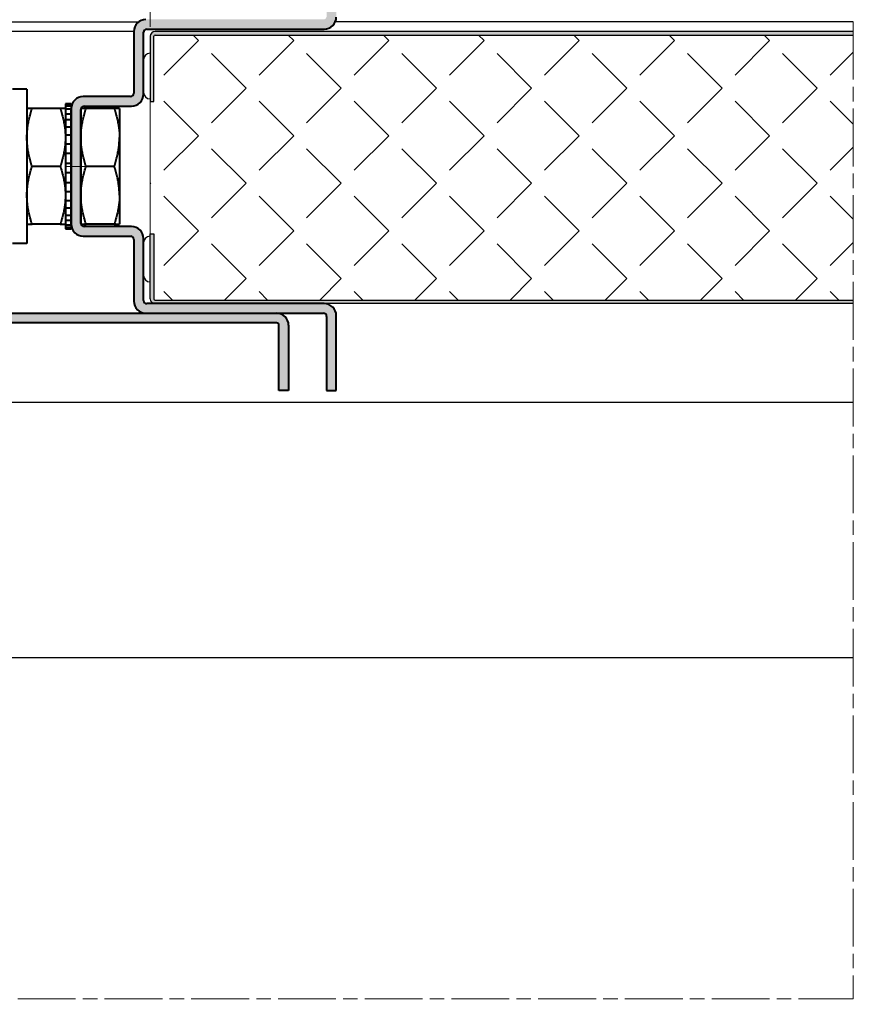
# Model space of a CAD drawing. Units: millimetres. Extents: x -22 to 634, y -64 to 885.
# Drawn here: x 160 to 248, y 592 to 695 of the extents above; entities that cross this region are included whole.
import ezdxf

# ---------------------------------------------------------------- set-up
doc = ezdxf.new("R2010")
doc.units = ezdxf.units.MM
doc.header["$PDMODE"] = 2
doc.header["$PDSIZE"] = 10
doc.linetypes.add('AM_ISO08W050', pattern=[18, 12, -1.5, 3, -1.5])
doc.linetypes.add('AM_ISO08W050x2', pattern=[9, 6, -0.75, 1.5, -0.75])
for name, color, linetype, lineweight in [('AEL-AM_1', 30, 'Continuous', 30), ('AEL-AM_2', 6, 'Continuous', 20), ('AM_0', 7, 'Continuous', 40), ('AM_1', 30, 'Continuous', 30), ('AM_5', 3, 'Continuous', 20), ('AM_7', 4, 'AM_ISO08W050', 18), ('AM_8', 1, 'Continuous', 15), ('Arêtes visibles(ISO_MALERBA)', 7, 'Continuous', 40)]:
    doc.layers.add(name, color=color, linetype=linetype, lineweight=lineweight)
doc.styles.get("Standard").update_dxf_attribs({"font": 'ARIAL.TTF'})
doc.dimstyles.new('MAL-ISO$0', dxfattribs={"dimtxt": 3, "dimasz": 3, "dimexe": 1, "dimexo": 1, "dimgap": 1.5, "dimtad": 1, "dimtxsty": 'Standard', "dimcen": 0, "dimclrd": 256, "dimclre": 256, "dimclrt": 3, "dimadec": 1, "dimazin": 2, "dimtp": 0.1, "dimtm": 0.1, "dimtfac": 0.71, "dimtmove": 0, "dimatfit": 3, "dimfxl": 1, "dimlwd": -1, "dimlwe": -1, "dimarcsym": 1})

# ---------------------------------------------------------------- blocks, each defined once
blk = doc.blocks.new('*D60')
at = {"layer": 'AM_5', "transparency": 16777216}
for p, q in [((153.01, 591.99), (153.01, 589.72)), ((353.73, 591.99), (353.73, 589.72)), ((158.01, 590.72), (348.73, 590.72))]:
    blk.add_line(p, q, dxfattribs=at)
for points in [[(158.01, 591.56), (158.01, 589.89), (153.01, 590.72)], [(348.73, 591.56), (348.73, 589.89), (353.73, 590.72)]]:
    blk.add_solid(points, dxfattribs=at)
at = {"layer": 'Defpoints', "color": 0, "transparency": 16777216}
for p in [(153.01, 592.99), (353.73, 592.99), (353.73, 590.72)]:
    blk.add_point(p, dxfattribs=at)
at = {"layer": 'AM_5', "color": 3, "transparency": 16777216, "insert": (253.37, 586.18), "char_height": 5, "attachment_point": 5, "rotation": 180}
blk.add_mtext('Hauteur de baie', dxfattribs=at)
blk = doc.blocks.new('*D64')
at = {"layer": 'AM_5', "transparency": 16777216}
for p, q in [((173.21, 693.91), (173.21, 720.39)), ((346.23, 695.16), (346.23, 720.39)), ((178.21, 719.39), (341.23, 719.39))]:
    blk.add_line(p, q, dxfattribs=at)
for points in [[(178.21, 720.22), (178.21, 718.55), (173.21, 719.39)], [(341.23, 720.22), (341.23, 718.55), (346.23, 719.39)]]:
    blk.add_solid(points, dxfattribs=at)
at = {"layer": 'Defpoints', "color": 0, "transparency": 16777216}
for p in [(346.23, 719.39), (346.23, 694.16), (173.21, 692.91)]:
    blk.add_point(p, dxfattribs=at)
at = {"layer": 'AM_5', "color": 3, "transparency": 16777216, "insert": (259.72, 714.85), "char_height": 5, "attachment_point": 5, "rotation": 180}
blk.add_mtext('Ht vantail coulissant = Ht baie - 55', dxfattribs=at)
blk = doc.blocks.new('*D67')
at = {"layer": 'AM_5', "transparency": 16777216}
for p, q in [((153.01, 655.66), (153.01, 720.39)), ((173.21, 693.91), (173.21, 720.39)), ((158.01, 719.39), (168.21, 719.39))]:
    blk.add_line(p, q, dxfattribs=at)
for points in [[(158.01, 720.22), (158.01, 718.55), (153.01, 719.39)], [(168.21, 720.22), (168.21, 718.55), (173.21, 719.39)]]:
    blk.add_solid(points, dxfattribs=at)
at = {"layer": 'Defpoints', "color": 0, "transparency": 16777216}
for p in [(173.21, 719.39), (173.21, 692.91), (153.01, 654.66)]:
    blk.add_point(p, dxfattribs=at)
at = {"layer": 'AM_5', "color": 3, "transparency": 16777216, "insert": (163.11, 714.84), "char_height": 5, "attachment_point": 5, "rotation": 180}
blk.add_mtext('40', dxfattribs=at)

msp = doc.modelspace()

# ---------------------------------------------------------------- hatches: boundary and pattern name
at = {"layer": 'AM_8'}
h = msp.add_hatch(color=256, dxfattribs=at)
edge = h.paths.add_edge_path()
edge.add_line((172.76065, 664.16138), (191.17732, 664.16138))
edge.add_arc((191.17732, 663.82805), 0.33333, 360, 450, ccw=False)
edge.add_line((191.51065, 663.82805), (191.51065, 656.16138))
edge.add_line((191.51065, 656.16138), (192.51065, 656.16138))
edge.add_line((192.51065, 656.16138), (192.51065, 663.91138))
edge.add_arc((191.26065, 663.91138), 1.25, 360, 450)
edge.add_line((191.26065, 665.16138), (173.71065, 665.16138))
edge.add_line((173.71065, 665.16138), (172.84398, 665.16138))
edge.add_arc((172.84398, 665.49471), 0.33333, 180, 270, ccw=False)
edge.add_line((172.51065, 665.49471), (172.51065, 668.11138))
edge.add_line((172.51065, 668.11138), (172.51065, 671.91138))
edge.add_arc((171.26065, 671.91138), 1.25, 360, 450)
edge.add_line((171.26065, 673.16138), (166.34565, 673.16138))
edge.add_arc((166.34565, 673.49638), 0.335, 194.6984202, 270, ccw=False)
edge.add_line((166.02161, 673.41138), (166.01065, 673.41138))
edge.add_line((166.01065, 673.41138), (166.01065, 673.49638))
edge.add_line((166.01065, 673.49638), (166.01065, 682.41138))
edge.add_line((166.01065, 682.41138), (166.01065, 685.32638))
edge.add_line((166.01065, 685.32638), (166.01065, 685.41138))
edge.add_line((166.01065, 685.41138), (166.02161, 685.41138))
edge.add_arc((166.34565, 685.32638), 0.335, 90, 165.3015791, ccw=False)
edge.add_line((166.34565, 685.66138), (171.26065, 685.66138))
edge.add_arc((171.26065, 686.91138), 1.25, 270, 360)
edge.add_line((172.51065, 686.91138), (172.51065, 687.11138))
edge.add_line((172.51065, 687.11138), (172.51065, 693.32638))
edge.add_arc((172.84565, 693.32638), 0.335, 90, 180, ccw=False)
edge.add_line((172.84565, 693.66138), (191.26065, 693.66138))
edge.add_arc((191.26065, 694.91138), 1.25, 270, 360)
edge.add_line((192.51065, 694.91138), (192.51065, 702.66138))
edge.add_line((192.51065, 702.66138), (191.51065, 702.66138))
edge.add_line((191.51065, 702.66138), (191.51065, 694.99638))
edge.add_arc((191.17565, 694.99638), 0.335, 270, 360, ccw=False)
edge.add_line((191.17565, 694.66138), (172.76065, 694.66138))
edge.add_arc((172.76065, 693.41138), 1.25, 90, 180)
edge.add_line((171.51065, 693.41138), (171.51065, 686.99638))
edge.add_arc((171.17565, 686.99638), 0.335, 270, 360, ccw=False)
edge.add_line((171.17565, 686.66138), (166.26065, 686.66138))
edge.add_arc((166.26065, 685.41138), 1.25, 90, 180)
edge.add_line((165.01065, 685.41138), (165.01065, 673.41138))
edge.add_arc((166.26065, 673.41138), 1.25, 180, 270)
edge.add_line((166.26065, 672.16138), (171.17732, 672.16138))
edge.add_arc((171.17732, 671.82805), 0.33333, 0, 90, ccw=False)
edge.add_line((171.51065, 671.82805), (171.51065, 665.41138))
edge.add_arc((172.76065, 665.41138), 1.25, 180, 270)
h = msp.add_hatch(color=256, dxfattribs=at)
edge = h.paths.add_edge_path()
edge.add_line((173.21065, 692.91138), (173.21065, 686.16138))
edge.add_line((173.21065, 686.16138), (173.58565, 686.16138))
edge.add_line((173.58565, 686.16138), (173.58565, 692.91138))
edge.add_arc((173.71065, 692.91138), 0.125, 90, 180, ccw=False)
edge.add_line((173.71065, 693.03638), (189.58565, 693.03638))
edge.add_line((189.58565, 693.03638), (246.16161, 693.03638))
edge.add_line((246.16161, 693.03638), (246.16161, 693.41138))
edge.add_line((246.16161, 693.41138), (173.71065, 693.41138))
edge.add_arc((173.71065, 692.91138), 0.5, 450, 540)
h = msp.add_hatch(dxfattribs=at)
h.set_pattern_fill('ANGLE', color=256, angle=135, style=0)
h.set_pattern_definition([(135, (667.1844, 549.2314), (-4.93914, -4.93914), [5.08, -1.905]), (225, (667.1844, 549.2314), (4.93914, -4.93914), [5.08, -1.905])])
edge = h.paths.add_edge_path()
edge.add_line((246.16161, 665.53638), (246.16161, 693.03638))
edge.add_line((246.16161, 693.03638), (189.58565, 693.03638))
edge.add_line((189.58565, 693.03638), (173.71065, 693.03638))
edge.add_arc((173.71065, 692.91138), 0.125, 90, 180)
edge.add_line((173.58565, 692.91138), (173.58565, 686.16138))
edge.add_line((173.58565, 686.16138), (173.21065, 686.16138))
edge.add_line((173.21065, 686.16138), (173.21065, 672.41138))
edge.add_line((173.21065, 672.41138), (173.58565, 672.41138))
edge.add_line((173.58565, 672.41138), (173.58565, 665.66138))
edge.add_arc((173.71065, 665.66138), 0.125, 180, 270)
edge.add_line((173.71065, 665.53638), (189.58565, 665.53638))
edge.add_line((189.58565, 665.53638), (220.64974, 665.53638))
edge.add_line((220.64974, 665.53638), (246.16161, 665.53638))
h = msp.add_hatch(color=256, dxfattribs=at)
edge = h.paths.add_edge_path()
edge.add_arc((173.71065, 665.66138), 0.125, 180, 270, ccw=False)
edge.add_line((173.58565, 665.66138), (173.58565, 672.41138))
edge.add_line((173.58565, 672.41138), (173.21065, 672.41138))
edge.add_line((173.21065, 672.41138), (173.21065, 665.66138))
edge.add_arc((173.71065, 665.66138), 0.5, 180, 270)
edge.add_line((173.71065, 665.16138), (246.16161, 665.16138))
edge.add_line((246.16161, 665.16138), (246.16161, 665.53638))
edge.add_line((246.16161, 665.53638), (189.58565, 665.53638))
edge.add_line((189.58565, 665.53638), (173.71065, 665.53638))
h = msp.add_hatch(color=256, dxfattribs=at)
edge = h.paths.add_edge_path()
edge.add_line((142.06485, 662.91138), (142.06485, 637.91138))
edge.add_arc((143.31485, 637.91138), 1.25, 180, 270)
edge.add_line((143.31485, 636.66138), (147.06485, 636.66138))
edge.add_line((147.06485, 636.66138), (147.06485, 637.66138))
edge.add_line((147.06485, 637.66138), (143.06485, 637.66138))
edge.add_line((143.06485, 637.66138), (143.06485, 637.91138))
edge.add_line((143.06485, 637.91138), (143.06485, 657.66138))
edge.add_line((143.06485, 657.66138), (143.06485, 662.91138))
edge.add_arc((143.31485, 662.91138), 0.25, 90, 180, ccw=False)
edge.add_line((143.31485, 663.16138), (186.31485, 663.16138))
edge.add_arc((186.31485, 662.91138), 0.25, 0, 90, ccw=False)
edge.add_line((186.56485, 662.91138), (186.56485, 656.16138))
edge.add_line((186.56485, 656.16138), (187.56485, 656.16138))
edge.add_line((187.56485, 656.16138), (187.56485, 662.91138))
edge.add_arc((186.31485, 662.91138), 1.25, 360, 450)
edge.add_line((186.31485, 664.16138), (143.31485, 664.16138))
edge.add_arc((143.31485, 662.91138), 1.25, 450, 540)

# ---------------------------------------------------------------- linework, layer by layer
at = {"layer": 'AEL-AM_1'}
for p, q in [((246.16161, 693.41138), (173.71065, 693.41138)), ((173.71065, 693.03638), (246.16161, 693.03638)), ((189.58565, 693.03638), (246.16161, 693.03638)), ((173.21065, 692.91138), (173.21065, 686.16138)), ((173.58565, 686.16138), (173.58565, 692.91138)), ((172.51065, 690.46138), (172.51065, 687.11138)), ((173.21065, 686.16138), (173.58565, 686.16138)), ((173.21065, 665.66138), (173.21065, 672.41138)), ((173.21065, 672.41138), (173.58565, 672.41138)), ((173.58565, 672.41138), (173.58565, 665.66138)), ((172.51065, 671.46138), (172.51065, 668.11138)), ((173.71065, 665.53638), (246.16161, 665.53638)), ((189.58565, 665.53638), (246.16161, 665.53638)), ((246.16161, 665.16138), (173.71065, 665.16138))]:
    msp.add_line(p, q, dxfattribs=at)
for centre, radius, start, end in [((173.71065, 692.91138), 0.5, 90, 180), ((173.71065, 692.91138), 0.125, 90, 180), ((173.21065, 690.46138), 0.7, 90, 180), ((173.21065, 687.11138), 0.7, 180, 270), ((173.21065, 671.46138), 0.7, 90, 180), ((173.21065, 668.11138), 0.7, 180, 270), ((173.71065, 665.66138), 0.5, 180, 270), ((173.71065, 665.66138), 0.125, 180, 270)]:
    msp.add_arc(centre, radius, start, end, dxfattribs=at)
at = {"layer": 'AEL-AM_2'}
msp.add_line((173.21065, 686.16138), (173.21065, 672.41138), dxfattribs=at)
at = {"layer": 'AM_0'}
for p, q in [((171.51065, 693.41138), (171.51065, 686.99638)), ((172.51065, 686.91138), (172.51065, 693.32638)), ((172.84565, 693.66138), (191.26065, 693.66138)), ((171.17565, 686.66138), (166.26065, 686.66138)), ((165.01065, 685.41138), (165.01065, 673.41138)), ((166.01065, 685.41138), (166.01065, 673.41138)), ((166.01065, 673.49638), (166.01065, 685.32638)), ((166.34565, 685.66138), (171.26065, 685.66138)), ((171.26065, 673.16138), (166.34565, 673.16138)), ((166.26065, 672.16138), (171.17732, 672.16138)), ((171.51065, 671.82805), (171.51065, 665.41138)), ((172.51065, 665.49471), (172.51065, 671.91138)), ((191.26065, 665.16138), (172.84398, 665.16138)), ((172.76065, 664.16138), (191.17732, 664.16138)), ((191.51065, 663.82805), (191.51065, 656.16138)), ((192.51065, 656.16138), (192.51065, 663.91138)), ((191.51065, 656.16138), (192.51065, 656.16138))]:
    msp.add_line(p, q, dxfattribs=at)
for centre, radius, start, end in [((172.76065, 693.41138), 1.25, 90, 180), ((191.26065, 694.91138), 1.25, 270, 0), ((172.84565, 693.32638), 0.335, 90, 180), ((171.17565, 686.99638), 0.335, 270, 0), ((171.26065, 686.91138), 1.25, 270, 0), ((166.26065, 685.41138), 1.25, 90, 180), ((166.34565, 685.32638), 0.335, 90, 180), ((166.26065, 673.41138), 1.25, 180, 270), ((166.34565, 673.49638), 0.335, 180, 270), ((171.26065, 671.91138), 1.25, 0, 90), ((171.17732, 671.82805), 0.33333, 0, 90), ((172.76065, 665.41138), 1.25, 180, 270), ((172.84398, 665.49471), 0.33333, 180, 270), ((191.26065, 663.91138), 1.25, 0, 90), ((191.17732, 663.82805), 0.33333, 0, 90)]:
    msp.add_arc(centre, radius, start, end, dxfattribs=at)
at = {"layer": 'AM_1'}
for p, q in [((155.51065, 694.41138), (172.01065, 694.41138)), ((246.16161, 694.41138), (192.40629, 694.41138)), ((171.51065, 693.41138), (155.51065, 693.41138)), ((246.16161, 654.91138), (153.01065, 654.91138)), ((48.01065, 628.41138), (246.16161, 628.41138))]:
    msp.add_line(p, q, dxfattribs=at)
at = {"layer": 'AM_7', "linetype": 'AM_ISO08W050x2'}
for p, q in [((246.16161, 694.41138), (246.16161, 592.98764)), ((166.51065, 679.41138), (164.51065, 679.41138)), ((42.46847, 592.98764), (246.16161, 592.98764))]:
    msp.add_line(p, q, dxfattribs=at)
at = {"layer": 'Arêtes visibles(ISO_MALERBA)'}
for p, q in [((160.41065, 687.41138), (158.91065, 687.41138)), ((160.41065, 687.41138), (160.41065, 671.41138)), ((164.41065, 685.91138), (164.41065, 685.87577)), ((165.01065, 685.91138), (164.41065, 685.91138)), ((164.41065, 685.87577), (164.41065, 685.6899)), ((165.01065, 685.87577), (164.41065, 685.87577)), ((165.01065, 685.91138), (165.01065, 685.87577)), ((165.01065, 685.6899), (165.01065, 685.87577)), ((160.94655, 685.41138), (160.41065, 685.41138)), ((163.87475, 685.41138), (160.94655, 685.41138)), ((164.41065, 685.41138), (163.87475, 685.41138)), ((164.41065, 685.6899), (165.01065, 685.6899)), ((164.41065, 685.6899), (164.41065, 685.34943)), ((164.41065, 685.34943), (164.41065, 684.89265)), ((165.01065, 685.34943), (164.41065, 685.34943)), ((164.41065, 684.89265), (164.41065, 684.86274)), ((164.41065, 684.86274), (165.01065, 684.86274)), ((164.41065, 684.86274), (164.41065, 684.24182)), ((165.01065, 685.6899), (165.01065, 685.41138)), ((165.01065, 673.41138), (165.01065, 685.41138)), ((166.54655, 685.41138), (166.01065, 685.41138)), ((169.47475, 685.41138), (166.54655, 685.41138)), ((170.01065, 685.41138), (169.47475, 685.41138)), ((170.01065, 685.41138), (170.01065, 684.89265)), ((170.01065, 684.89265), (170.01065, 684.86274)), ((170.01065, 684.86274), (170.01065, 684.24182)), ((164.41065, 684.24182), (164.41065, 683.87025)), ((165.01065, 684.24182), (164.41065, 684.24182)), ((164.41065, 683.87025), (164.41065, 683.50196)), ((170.01065, 684.24182), (170.01065, 683.87025)), ((170.01065, 683.87025), (170.01065, 683.50196)), ((164.41065, 683.50196), (165.01065, 683.50196)), ((164.41065, 683.50196), (164.41065, 682.66138)), ((170.01065, 683.50196), (170.01065, 673.41138)), ((164.41065, 682.66138), (164.41065, 682.41138)), ((165.01065, 682.66138), (164.41065, 682.66138)), ((164.41065, 682.41138), (164.41065, 681.74077)), ((164.41065, 681.74077), (165.01065, 681.74077)), ((164.41065, 681.74077), (164.41065, 680.76281)), ((164.41065, 680.76281), (164.41065, 680.65885)), ((165.01065, 680.76281), (164.41065, 680.76281)), ((164.41065, 680.65885), (164.41065, 679.75156)), ((164.41065, 679.75156), (165.01065, 679.75156)), ((164.41065, 679.75156), (164.41065, 678.73195)), ((163.87475, 679.41138), (160.94655, 679.41138)), ((165.01065, 678.73195), (164.41065, 678.73195)), ((164.41065, 678.73195), (164.41065, 677.85847)), ((169.47475, 679.41138), (166.54655, 679.41138)), ((164.41065, 677.85847), (164.41065, 677.72906)), ((164.41065, 677.72906), (165.01065, 677.72906)), ((164.41065, 677.72906), (164.41065, 676.76759)), ((165.01065, 676.76759), (164.41065, 676.76759)), ((164.41065, 676.76759), (164.41065, 676.41138)), ((164.41065, 676.41138), (164.41065, 676.14355)), ((164.41065, 676.14355), (164.41065, 675.87123)), ((164.41065, 675.87123), (165.01065, 675.87123)), ((164.41065, 675.87123), (164.41065, 675.06203)), ((170.01065, 675.66138), (170.01065, 675.06203)), ((165.01065, 675.06203), (164.41065, 675.06203)), ((164.41065, 675.06203), (164.41065, 674.7485)), ((164.41065, 674.7485), (164.41065, 674.35993)), ((170.01065, 675.06203), (170.01065, 674.7485)), ((170.01065, 674.7485), (170.01065, 674.35993)), ((164.41065, 674.35993), (165.01065, 674.35993)), ((164.41065, 674.35993), (164.41065, 673.78221)), ((165.01065, 673.78221), (164.41065, 673.78221)), ((164.41065, 673.78221), (164.41065, 673.34311)), ((170.01065, 674.35993), (170.01065, 673.41138)), ((160.41065, 673.41138), (160.94655, 673.41138)), ((163.87475, 673.41138), (160.94655, 673.41138)), ((163.87475, 673.41138), (164.41065, 673.41138)), ((164.41065, 673.34311), (165.01065, 673.34311)), ((164.41065, 673.34311), (164.41065, 673.05342)), ((165.01065, 673.05342), (164.41065, 673.05342)), ((164.41065, 673.05342), (164.41065, 672.92029)), ((164.41065, 672.92029), (165.01065, 672.92029)), ((164.41065, 672.92029), (164.41065, 672.91138)), ((165.01065, 672.91138), (164.41065, 672.91138)), ((165.01065, 673.34311), (165.01065, 673.41138)), ((165.01065, 673.34311), (165.01065, 673.05342)), ((165.01065, 672.92029), (165.01065, 673.05342)), ((165.01065, 672.92029), (165.01065, 672.91138)), ((166.01065, 673.41138), (166.54655, 673.41138)), ((169.47475, 673.41138), (166.54655, 673.41138)), ((169.47475, 673.41138), (170.01065, 673.41138)), ((160.41065, 671.41138), (158.91065, 671.41138)), ((143.31485, 664.16138), (186.31485, 664.16138)), ((186.31485, 663.16138), (143.31485, 663.16138)), ((186.56485, 656.16138), (186.56485, 662.91138)), ((187.56485, 662.91138), (187.56485, 656.16138)), ((187.56485, 656.16138), (186.56485, 656.16138))]:
    msp.add_line(p, q, dxfattribs=at)
at = {"layer": 'Arêtes visibles(ISO_MALERBA)', "flags": 128}
for points in [[(160.41065, 682.41138), (160.41158, 682.53164), (160.41435, 682.65161), (160.41895, 682.77139), (160.42538, 682.89109), (160.43362, 683.01078), (160.44367, 683.13057), (160.45553, 683.25056), (160.4692, 683.37082), (160.48469, 683.49145), (160.502, 683.61255), (160.52114, 683.73422), (160.54213, 683.85653), (160.56497, 683.97959), (160.5897, 684.1035), (160.61632, 684.22834), (160.64487, 684.35423), (160.67538, 684.48126), (160.70786, 684.60952), (160.74236, 684.73914), (160.77892, 684.87022), (160.81757, 685.00287), (160.85835, 685.13719), (160.90133, 685.27333), (160.94655, 685.41138)], [(163.87475, 685.41138), (163.91996, 685.27333), (163.96294, 685.13719), (164.00373, 685.00287), (164.04238, 684.87022), (164.07893, 684.73914), (164.11343, 684.60952), (164.14592, 684.48126), (164.17642, 684.35423), (164.20497, 684.22834), (164.2316, 684.1035), (164.25632, 683.97959), (164.27917, 683.85653), (164.30015, 683.73422), (164.31929, 683.61255), (164.3366, 683.49145), (164.35209, 683.37082), (164.36576, 683.25056), (164.37762, 683.13057), (164.38768, 683.01078), (164.39592, 682.89109), (164.40234, 682.77139), (164.40695, 682.65161), (164.40972, 682.53164), (164.41065, 682.41138)], [(166.01065, 682.41138), (166.01158, 682.53164), (166.01435, 682.65161), (166.01895, 682.77139), (166.02538, 682.89109), (166.03362, 683.01078), (166.04367, 683.13057), (166.05553, 683.25056), (166.0692, 683.37082), (166.08469, 683.49145), (166.102, 683.61255), (166.12114, 683.73422), (166.14213, 683.85653), (166.16497, 683.97959), (166.1897, 684.1035), (166.21632, 684.22834), (166.24487, 684.35423), (166.27538, 684.48126), (166.30786, 684.60952), (166.34236, 684.73914), (166.37892, 684.87022), (166.41757, 685.00287), (166.45835, 685.13719), (166.50133, 685.27333), (166.54655, 685.41138)], [(160.94655, 679.41138), (160.90133, 679.54944), (160.85835, 679.68557), (160.81757, 679.81989), (160.77892, 679.95254), (160.74236, 680.08362), (160.70786, 680.21324), (160.67538, 680.34151), (160.64487, 680.46853), (160.61632, 680.59442), (160.5897, 680.71926), (160.56497, 680.84317), (160.54213, 680.96623), (160.52114, 681.08854), (160.502, 681.21021), (160.48469, 681.33131), (160.4692, 681.45194), (160.45553, 681.5722), (160.44367, 681.69219), (160.43362, 681.81198), (160.42538, 681.93167), (160.41895, 682.05137), (160.41435, 682.17115), (160.41158, 682.29113), (160.41065, 682.41138)], [(164.41065, 682.41138), (164.40972, 682.29113), (164.40695, 682.17115), (164.40234, 682.05137), (164.39592, 681.93167), (164.38768, 681.81198), (164.37762, 681.69219), (164.36576, 681.5722), (164.35209, 681.45194), (164.3366, 681.33131), (164.31929, 681.21021), (164.30015, 681.08854), (164.27917, 680.96623), (164.25632, 680.84317), (164.2316, 680.71926), (164.20497, 680.59442), (164.17642, 680.46853), (164.14592, 680.34151), (164.11343, 680.21324), (164.07893, 680.08362), (164.04238, 679.95254), (164.00373, 679.81989), (163.96294, 679.68557), (163.91996, 679.54944), (163.87475, 679.41138)], [(166.54655, 679.41138), (166.50133, 679.54944), (166.45835, 679.68557), (166.41757, 679.81989), (166.37892, 679.95254), (166.34236, 680.08362), (166.30786, 680.21324), (166.27538, 680.34151), (166.24487, 680.46853), (166.21632, 680.59442), (166.1897, 680.71926), (166.16497, 680.84317), (166.14213, 680.96623), (166.12114, 681.08854), (166.102, 681.21021), (166.08469, 681.33131), (166.0692, 681.45194), (166.05553, 681.5722), (166.04367, 681.69219), (166.03362, 681.81198), (166.02538, 681.93167), (166.01895, 682.05137), (166.01435, 682.17115), (166.01158, 682.29113), (166.01065, 682.41138)], [(169.47475, 679.41138), (169.51996, 679.54944), (169.56294, 679.68557), (169.60373, 679.81989), (169.64238, 679.95254), (169.67893, 680.08362), (169.71343, 680.21324), (169.74592, 680.34151), (169.77642, 680.46853), (169.80497, 680.59442), (169.8316, 680.71926), (169.85632, 680.84317), (169.87917, 680.96623), (169.90015, 681.08854), (169.91929, 681.21021), (169.9366, 681.33131), (169.95209, 681.45194), (169.96576, 681.5722), (169.97762, 681.69219), (169.98768, 681.81198), (169.99592, 681.93167), (170.00234, 682.05137), (170.00695, 682.17115), (170.00972, 682.29113), (170.01065, 682.41138)], [(160.41065, 676.41138), (160.41158, 676.53164), (160.41435, 676.65161), (160.41895, 676.77139), (160.42538, 676.89109), (160.43362, 677.01078), (160.44367, 677.13057), (160.45553, 677.25056), (160.4692, 677.37082), (160.48469, 677.49145), (160.502, 677.61255), (160.52114, 677.73422), (160.54213, 677.85653), (160.56497, 677.97959), (160.5897, 678.1035), (160.61632, 678.22834), (160.64487, 678.35423), (160.67538, 678.48125), (160.70786, 678.60952), (160.74236, 678.73914), (160.77892, 678.87022), (160.81757, 679.00287), (160.85835, 679.13719), (160.90133, 679.27332), (160.94655, 679.41138)], [(163.87475, 679.41138), (163.91996, 679.27332), (163.96294, 679.13719), (164.00373, 679.00287), (164.04238, 678.87022), (164.07893, 678.73914), (164.11343, 678.60952), (164.14592, 678.48125), (164.17642, 678.35423), (164.20497, 678.22834), (164.2316, 678.1035), (164.25632, 677.97959), (164.27917, 677.85653), (164.30015, 677.73422), (164.31929, 677.61255), (164.3366, 677.49145), (164.35209, 677.37082), (164.36576, 677.25056), (164.37762, 677.13057), (164.38768, 677.01078), (164.39592, 676.89109), (164.40234, 676.77139), (164.40695, 676.65161), (164.40972, 676.53164), (164.41065, 676.41138)], [(166.01065, 676.41138), (166.01158, 676.53164), (166.01435, 676.65161), (166.01895, 676.77139), (166.02538, 676.89109), (166.03362, 677.01078), (166.04367, 677.13057), (166.05553, 677.25056), (166.0692, 677.37082), (166.08469, 677.49145), (166.102, 677.61255), (166.12114, 677.73422), (166.14213, 677.85653), (166.16497, 677.97959), (166.1897, 678.1035), (166.21632, 678.22834), (166.24487, 678.35423), (166.27538, 678.48125), (166.30786, 678.60952), (166.34236, 678.73914), (166.37892, 678.87022), (166.41757, 679.00287), (166.45835, 679.13719), (166.50133, 679.27332), (166.54655, 679.41138)], [(170.01065, 676.41138), (170.00972, 676.53164), (170.00695, 676.65161), (170.00234, 676.77139), (169.99592, 676.89109), (169.98768, 677.01078), (169.97762, 677.13057), (169.96576, 677.25056), (169.95209, 677.37082), (169.9366, 677.49145), (169.91929, 677.61255), (169.90015, 677.73422), (169.87917, 677.85653), (169.85632, 677.97959), (169.8316, 678.1035), (169.80497, 678.22834), (169.77642, 678.35423), (169.74592, 678.48125), (169.71343, 678.60952), (169.67893, 678.73914), (169.64238, 678.87022), (169.60373, 679.00287), (169.56294, 679.13719), (169.51996, 679.27332), (169.47475, 679.41138)], [(160.94655, 673.41138), (160.90133, 673.54944), (160.85835, 673.68557), (160.81757, 673.81989), (160.77892, 673.95254), (160.74236, 674.08362), (160.70786, 674.21324), (160.67538, 674.34151), (160.64487, 674.46853), (160.61632, 674.59442), (160.5897, 674.71926), (160.56497, 674.84317), (160.54213, 674.96623), (160.52114, 675.08854), (160.502, 675.21021), (160.48469, 675.33131), (160.4692, 675.45194), (160.45553, 675.5722), (160.44367, 675.69219), (160.43362, 675.81198), (160.42538, 675.93167), (160.41895, 676.05137), (160.41435, 676.17115), (160.41158, 676.29113), (160.41065, 676.41138)], [(164.41065, 676.41138), (164.40972, 676.29113), (164.40695, 676.17115), (164.40234, 676.05137), (164.39592, 675.93167), (164.38768, 675.81198), (164.37762, 675.69219), (164.36576, 675.5722), (164.35209, 675.45194), (164.3366, 675.33131), (164.31929, 675.21021), (164.30015, 675.08854), (164.27917, 674.96623), (164.25632, 674.84317), (164.2316, 674.71926), (164.20497, 674.59442), (164.17642, 674.46853), (164.14592, 674.34151), (164.11343, 674.21324), (164.07893, 674.08362), (164.04238, 673.95254), (164.00373, 673.81989), (163.96294, 673.68557), (163.91996, 673.54944), (163.87475, 673.41138)], [(166.54655, 673.41138), (166.50133, 673.54944), (166.45835, 673.68557), (166.41757, 673.81989), (166.37892, 673.95254), (166.34236, 674.08362), (166.30786, 674.21324), (166.27538, 674.34151), (166.24487, 674.46853), (166.21632, 674.59442), (166.1897, 674.71926), (166.16497, 674.84317), (166.14213, 674.96623), (166.12114, 675.08854), (166.102, 675.21021), (166.08469, 675.33131), (166.0692, 675.45194), (166.05553, 675.5722), (166.04367, 675.69219), (166.03362, 675.81198), (166.02538, 675.93167), (166.01895, 676.05137), (166.01435, 676.17115), (166.01158, 676.29113), (166.01065, 676.41138)]]:
    msp.add_lwpolyline(points, dxfattribs=at)
at = {"layer": 'Arêtes visibles(ISO_MALERBA)'}
for points in [[(169.47475, 685.41138), (169.51996, 685.27333), (169.56294, 685.13719), (169.60373, 685.00287), (169.64238, 684.87022), (169.67893, 684.73914), (169.71343, 684.60952), (169.74592, 684.48126), (169.77642, 684.35423), (169.80497, 684.22834), (169.8316, 684.1035), (169.85632, 683.97959), (169.87917, 683.85653), (169.90015, 683.73422), (169.91929, 683.61255), (169.9366, 683.49145), (169.95209, 683.37082), (169.96576, 683.25056), (170.01065, 682.79652)], [(170.01065, 676.02624), (169.96576, 675.5722), (169.95209, 675.45194), (169.9366, 675.33131), (169.91929, 675.21021), (169.90015, 675.08854), (169.87917, 674.96623), (169.85632, 674.84317), (169.8316, 674.71926), (169.80497, 674.59442), (169.77642, 674.46853), (169.74592, 674.34151), (169.71343, 674.21324), (169.67893, 674.08362), (169.64238, 673.95254), (169.60373, 673.81989), (169.56294, 673.68557), (169.51996, 673.54944), (169.47475, 673.41138)]]:
    msp.add_lwpolyline(points, dxfattribs=at)
for radius, start in [(1.25, 0), (0.25, 360)]:
    msp.add_arc((186.31485, 662.91138), radius, start, 90, dxfattribs=at)

# ---------------------------------------------------------------- dimensions: what is measured, and where the dimension line sits
at = {"layer": 'AM_5'}
for base, p1, p2, text, picture, middle in [((346.22638, 719.38793), (173.21065, 692.91138), (346.22638, 694.16138), 'Ht vantail coulissant = Ht baie - 55', '*D64', (259.71851, 714.8453)), ((353.72638, 590.72223), (153.01065, 592.98764), (353.72638, 592.98764), 'Hauteur de baie', '*D60', (253.36851, 586.1813))]:
    dim = msp.add_linear_dim(base=base, p1=p1, p2=p2, angle=180, text=text, dimstyle='MAL-ISO$0', override={"dimtxt": 5, "dimasz": 5, "dimgap": 2, "dimtad": 4, "dimdec": 0, "dimlfac": 2}, dxfattribs=at)
    dim.commit()
    dim.dimension.update_dxf_attribs({"geometry": picture, "text_midpoint": middle})
dim = msp.add_linear_dim(base=(173.21065, 719.38793), p1=(153.01065, 654.66138), p2=(173.21065, 692.91138), angle=180, dimstyle='MAL-ISO$0', override={"dimtxt": 5, "dimasz": 5, "dimgap": 2, "dimtad": 4, "dimdec": 0, "dimlfac": 2}, dxfattribs=at)
dim.commit()
dim.dimension.update_dxf_attribs({"geometry": '*D67', "text_midpoint": (163.11065, 714.83507)})

doc.saveas('drawing.dxf')
